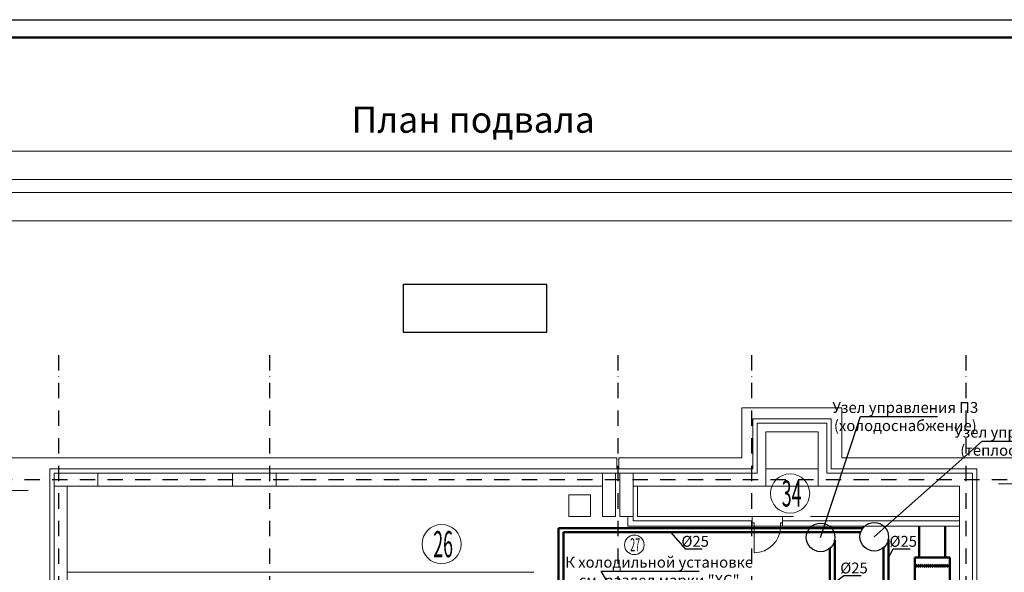
# Model space of a CAD drawing. Units: millimetres. Extents: x 3409 to 166747, y 496092 to 1065348.
# Drawn here: x 42721 to 65346, y 541432 to 554132 of the extents above; entities that cross this region are included whole.
import ezdxf
from ezdxf import colors
from ezdxf.entities.mleader import LeaderData, LeaderLine
from ezdxf.math import Vec2, Vec3

# ---------------------------------------------------------------- set-up
doc = ezdxf.new("R2010")
doc.units = ezdxf.units.MM
doc.linetypes.add('Achse', pattern=[1500, 0, -500, 1000, 0])
doc.linetypes.add('Dot & Dashed', pattern=[634.888879, 352.777767, -141, 0, -141.111112])
for name, color, linetype, lineweight in [('0_Ном._пера__1', 7, 'Continuous', 35), ('0_Ном._пера__100', 7, 'Continuous', 25), ('Lines_Ном._пера__100', 7, 'Continuous', 25), ('new_Ном._пера__1', 7, 'Continuous', 35), ('ВЕНТИЛЯЦИЯ', 1, 'Continuous', 50), ('Колонна_Ном._пера__1', 7, 'Continuous', 35), ('Лестницы_Ном._пера__100', 7, 'Continuous', 25), ('Линии_Ном._пера__100', 7, 'Continuous', 25), ('Оси_Ном._пера__10', 1, 'Continuous', 25), ('Оси_Ном._пера__100', 7, 'Continuous', 25), ('Перегородки_Ном._пера__1', 7, 'Continuous', 35), ('приямок_Ном._пера__100', 7, 'Continuous', 25), ('Стена внутр._Ном._пера__1', 7, 'Continuous', 35), ('Стена наружн._Ном._пера__1', 7, 'Continuous', 35)]:
    doc.layers.add(name, color=color, linetype=linetype, lineweight=lineweight)
doc.layers.add('Двери ArchiCAD_Ном._пера__11', color=7, linetype='Continuous', lineweight=13, true_color=0x330000)
doc.styles.add('СГЕНЕРИР_СТИЛЬ_1', font='txt', dxfattribs={"width": 0.5, "height": 250})

# ---------------------------------------------------------------- blocks, each defined once
blk = doc.blocks.new('_None')

msp = doc.modelspace()

# ---------------------------------------------------------------- linework, layer by layer
at = {"lineweight": 50}
msp.add_line((5399, 553725.7), (102356.1, 553725.7), dxfattribs=at)
for p, q in [((54834, 548048.5), (51534, 548048.5)), ((51534, 548048.5), (51534, 546948.5)), ((54834, 546948.5), (54834, 548048.5)), ((51534, 546948.5), (54834, 546948.5))]:
    msp.add_line(p, q)
at = {"color": 230, "lineweight": 50}
for p, q in [((55104.2, 542445.5), (62095.8, 542446.6)), ((55104.2, 540412.7), (55104.2, 542445.5)), ((55218.9, 542352.7), (62047.1, 542351.6)), ((55218.9, 540412.7), (55218.9, 542352.7)), ((62682.3, 540796.1), (62682.3, 542185.9)), ((62567.5, 540684.9), (62567.5, 541994.7))]:
    msp.add_line(p, q, dxfattribs=at)
at = {"color": 140, "lineweight": 50}
for p, q in [((61448.4, 540388.5), (61448.4, 542171)), ((61333.7, 540277.3), (61333.7, 541979.8))]:
    msp.add_line(p, q, dxfattribs=at)
at = {"color": 7, "lineweight": 30, "ltscale": 100}
for centre in [(61124.8, 542233.9), (62358.6, 542248.8)]:
    msp.add_circle(centre, 328.9, dxfattribs=at)
at = {"layer": '0_Ном._пера__100', "linetype": 'Continuous', "lineweight": 13}
msp.add_line((59465, 543412.7), (61065, 543412.7), dxfattribs=at)
at = {"layer": 'Lines_Ном._пера__100', "linetype": 'Continuous'}
msp.add_line((3408.6, 554132.4), (102855, 554132.4), dxfattribs=at)
at = {"layer": 'ВЕНТИЛЯЦИЯ', "color": 5}
for p, q in [((63389.9, 541774.8), (63389.9, 542492.7)), ((63983.3, 541774.8), (63983.3, 542492.7)), ((63290.5, 539614.2), (63290.5, 541774.8)), ((63290.5, 541774.8), (64090.5, 541774.8)), ((64090.5, 541774.8), (64090.5, 539614.2)), ((63290.5, 541581.8), (64090.5, 541581.8)), ((63343.3, 541547.7), (63304.8, 541612)), ((63390.6, 541547.7), (63352.1, 541612)), ((63437.9, 541547.7), (63399.4, 541612)), ((63485.1, 541547.7), (63446.7, 541612)), ((63532.4, 541547.7), (63493.9, 541612)), ((63579.7, 541547.7), (63541.2, 541612)), ((63627, 541547.7), (63588.5, 541612)), ((63674.3, 541547.7), (63635.8, 541612)), ((63721.6, 541547.7), (63683.1, 541612)), ((63768.9, 541547.7), (63730.4, 541612)), ((63816.2, 541547.7), (63777.7, 541612)), ((63863.5, 541547.7), (63825, 541612)), ((63910.7, 541547.7), (63872.3, 541612)), ((63958, 541547.7), (63919.5, 541612)), ((64005.3, 541547.7), (63966.8, 541612)), ((64052.6, 541547.7), (64014.1, 541612))]:
    msp.add_line(p, q, dxfattribs=at)
at = {"layer": 'Двери ArchiCAD_Ном._пера__11', "linetype": 'Continuous'}
for p, q in [((59594.7, 542568.9), (59550.3, 542568.9)), ((59594.7, 542492.7), (59594.7, 542568.9)), ((60205.8, 542492.7), (60205.8, 542568.9)), ((60205.8, 542568.9), (60250.3, 542568.9)), ((59550.3, 542492.7), (59594.7, 542492.7)), ((59594.7, 542492.7), (59594.7, 541881.6)), ((60250.3, 542492.7), (60205.8, 542492.7))]:
    msp.add_line(p, q, dxfattribs=at)
msp.add_ellipse((59594.7, 542492.7), major_axis=(-313.6, 524.5), ratio=1, start_param=2.6027268, end_param=4.1735231, dxfattribs=at)
at = {"layer": 'Колонна_Ном._пера__1', "linetype": 'Continuous', "lineweight": 13}
for p, q in [((43514.9, 543712.7), (43514.9, 543412.7)), ((44514.9, 543712.7), (43514.9, 543712.7)), ((44514.9, 543412.7), (44514.9, 543712.7)), ((47614.9, 543712.7), (47614.9, 543412.7)), ((48614.9, 543712.7), (47614.9, 543712.7)), ((48614.9, 543412.7), (48614.9, 543712.7)), ((56414.9, 543712.7), (56114.9, 543712.7)), ((56114.9, 543712.7), (56114.9, 542712.7)), ((56414.9, 542712.7), (56414.9, 543712.7)), ((56814.9, 543712.7), (56514.9, 543712.7)), ((56514.9, 543712.7), (56514.9, 542712.7)), ((56814.9, 542712.7), (56814.9, 543712.7)), ((43514.9, 543412.7), (44514.9, 543412.7)), ((47614.9, 543412.7), (48614.9, 543412.7)), ((56114.9, 542712.7), (56414.9, 542712.7)), ((56514.9, 542712.7), (56814.9, 542712.7))]:
    msp.add_line(p, q, dxfattribs=at)
for centre, radius in [((60424.1, 543243.7), 450), ((52415.6, 542079.8), 450), ((56844.9, 542063.3), 225)]:
    msp.add_circle(centre, radius, dxfattribs=at)
at = {"layer": 'Лестницы_Ном._пера__100', "linetype": 'Continuous', "lineweight": 13}
msp.add_line((57864.9, 543712.7), (59064.9, 543712.7), dxfattribs=at)
at = {"layer": 'Линии_Ном._пера__100', "linetype": 'Achse', "lineweight": 13}
for p, q in [((64714.9, 543462.7), (69464.5, 543462.7)), ((43415.4, 543312.7), (40364.9, 543312.7))]:
    msp.add_line(p, q, dxfattribs=at)
at = {"layer": 'Оси_Ном._пера__10', "linetype": 'Dot & Dashed'}
for p, q in [((43614.9, 546422.5), (43614.9, 511666.8)), ((48464.9, 546422.5), (48464.9, 531562.7)), ((56464.9, 546422.5), (56464.9, 511666.8)), ((59539.9, 546422.5), (59539.9, 511666.8)), ((64464.9, 546422.5), (64464.9, 511666.8)), ((6001.8, 543562.7), (99016.9, 543562.7))]:
    msp.add_line(p, q, dxfattribs=at)
at = {"layer": 'Оси_Ном._пера__100', "linetype": 'Continuous', "lineweight": 13}
for p, q in [((93315.4, 551112.3), (21415, 551112.3)), ((93315.4, 549512.2), (21415, 549512.2)), ((59315.3, 544062.4), (59315.3, 545212.5)), ((59315.3, 545212.5), (61614.6, 545212.5)), ((61614.6, 544062.4), (61614.6, 545212.5)), ((39965.2, 544062.4), (56439.7, 544062.4)), ((56439.7, 543812.7), (56439.7, 544062.4)), ((56489.8, 543812.7), (56489.8, 544062.4)), ((56489.8, 544062.4), (59315.3, 544062.4)), ((61614.6, 544062.4), (71965.2, 544062.4)), ((59865, 543812.7), (61065.1, 543812.7)), ((59550.3, 542712.7), (60250.3, 542712.7)), ((59531.3, 542492.7), (60250.3, 542492.7))]:
    msp.add_line(p, q, dxfattribs=at)
at = {"layer": 'Перегородки_Ном._пера__1', "linetype": 'Continuous', "lineweight": 13}
for p, q in [((56694.9, 542712.7), (56694.9, 542492.7)), ((56814.9, 542612.7), (56814.9, 542712.7)), ((59550.3, 542612.7), (56814.9, 542612.7)), ((59550.3, 542612.7), (59550.3, 542492.7)), ((60250.3, 542612.7), (60250.3, 542492.7)), ((64314.9, 542612.7), (60250.3, 542612.7)), ((64314.9, 542492.7), (64314.9, 542612.7)), ((56694.9, 542492.7), (59550.3, 542492.7)), ((60250.3, 542492.7), (64314.9, 542492.7))]:
    msp.add_line(p, q, dxfattribs=at)
at = {"layer": 'приямок_Ном._пера__100', "linetype": 'Continuous', "lineweight": 13}
for p, q in [((55339.7, 543212.3), (55839.7, 543212.3)), ((55339.7, 542712.3), (55339.7, 543212.3)), ((55839.7, 543212.3), (55839.7, 542712.3)), ((55839.7, 542712.3), (55339.7, 542712.3))]:
    msp.add_line(p, q, dxfattribs=at)
at = {"layer": 'Стена внутр._Ном._пера__1', "linetype": 'Continuous', "lineweight": 13}
msp.add_line((54534.4, 541432.7), (43815.4, 541432.7), dxfattribs=at)
at = {"layer": 'Стена наружн._Ном._пера__1', "linetype": 'Continuous', "lineweight": 13}
for p, q in [((93315.4, 550462.3), (21415, 550462.3)), ((21415, 550162.3), (93315.4, 550162.3)), ((61365, 544962.9), (59565, 544962.9)), ((59565, 544962.9), (59565, 543812.7)), ((59665, 544862.9), (59665, 543712.7)), ((61265, 544862.9), (59665, 544862.9)), ((59665, 544862.9), (61265, 544862.9)), ((59665, 543712.7), (59665, 544862.9)), ((61265, 543712.7), (61265, 544862.9)), ((61265, 544862.9), (61265, 543712.7)), ((61365, 543812.7), (61365, 544962.9)), ((59865, 543412.7), (59865, 544662.9)), ((59865, 544662.9), (61065, 544662.9)), ((61065, 544662.9), (61065, 543412.7)), ((59565, 543812.7), (43415.4, 543812.7)), ((43415.4, 543812.7), (43415.4, 540812.7)), ((56139.9, 543712.7), (43614.9, 543712.7)), ((44514.9, 543712.7), (47614.9, 543712.7)), ((48614.9, 543712.7), (56114.9, 543712.7)), ((56414.9, 543712.7), (56514.9, 543712.7)), ((59665, 543712.7), (56639.9, 543712.7)), ((56814.9, 543712.7), (59665, 543712.7)), ((64614.9, 543712.7), (61265, 543712.7)), ((61265, 543712.7), (64614.9, 543712.7)), ((64714.9, 543812.7), (61365, 543812.7)), ((64614.9, 540712.7), (64614.9, 543712.7)), ((64614.9, 543712.7), (64614.9, 540712.7)), ((64714.9, 540812.7), (64714.9, 543812.7)), ((43515.4, 541412.7), (43515.4, 543412.7)), ((43515.4, 543412.7), (43515.4, 540712.7)), ((43815.4, 543412.7), (56114.9, 543412.7)), ((43815.4, 540412.7), (43815.4, 543412.7)), ((56914.9, 543412.7), (56814.9, 543412.7)), ((56814.9, 543412.7), (59865, 543412.7)), ((56914.9, 542712.7), (56914.9, 543412.7)), ((61065, 543412.7), (64314.9, 543412.7)), ((64314.9, 543412.7), (64314.9, 540712.7)), ((56814.9, 542712.7), (56814.9, 542612.7)), ((56814.9, 542612.7), (59550.3, 542612.7)), ((59550.3, 542712.7), (56914.9, 542712.7)), ((59550.3, 542612.7), (59550.3, 542712.7)), ((60250.3, 542712.7), (60250.3, 542612.7)), ((60505.2, 542712.7), (60250.3, 542712.7)), ((60250.3, 542612.7), (64314.9, 542612.7)), ((64314.9, 542712.7), (60896.1, 542712.7)), ((64314.9, 542612.7), (64314.9, 542712.7))]:
    msp.add_line(p, q, dxfattribs=at)

# ---------------------------------------------------------------- texts
at = {"layer": '0_Ном._пера__1', "style": 'СГЕНЕРИР_СТИЛЬ_1'}
msp.add_text('%%UПлан подвала', height=600, dxfattribs=at).set_placement((50343.9, 551533.9))
at = {"layer": 'new_Ном._пера__1', "style": 'СГЕНЕРИР_СТИЛЬ_1', "width": 0.5}
for s, height, p in [('34', 600, (60232.1, 542943.2)), ('26', 600, (52223.6, 541779.3)), ('27', 300, (56748.9, 541915.6))]:
    msp.add_text(s, height=height, dxfattribs=at).set_placement(p)

# ---------------------------------------------------------------- leaders
at = {"layer": 'ВЕНТИЛЯЦИЯ', "color": 0, "lineweight": 25}
ml = msp.add_multileader_mtext('Standard', dxfattribs=at)
ml.set_content('Узел управления П3\\P(холодоснабжение)', style='СГЕНЕРИР_СТИЛЬ_1')
ml.set_leader_properties(color=256, linetype='ByLayer', lineweight=25)
ml.set_arrow_properties(name='NONE')
ml.build(insert=Vec2(0, 0))
ml.multileader.update_dxf_attribs({"has_dogleg": 0, "text_left_attachment_type": 6, "text_right_attachment_type": 6, "dogleg_length": 0, "arrow_head_size": 0.18})
ctx = ml.context
ctx.base_point, ctx.char_height, ctx.arrow_head_size, ctx.landing_gap_size, ctx.plane_origin = Vec3(62043.2, 545012.5), 250, 0.18, 75, Vec3(-16359.2, 586905.9)
ctx.left_attachment, ctx.right_attachment, ctx.text_align_type = 6, 6, 1
notes = []
notes.append((ctx, [(0, (1, 1, 0), (62043.2, 545012.5), (1, 0), 0, [(0, [(61124.8, 542233.9)], 0, [])])]))
ctx.mtext.insert, ctx.mtext.alignment, ctx.mtext.flow_direction = Vec3(63070.6, 545345.8), 2, 5
ml = msp.add_multileader_mtext('Standard', dxfattribs=at)
ml.set_content('Узел управления П3\\P(теплоснабжение)', style='СГЕНЕРИР_СТИЛЬ_1')
ml.set_leader_properties(color=256, linetype='ByLayer', lineweight=25)
ml.set_arrow_properties(name='NONE')
ml.build(insert=Vec2(0, 0))
ml.multileader.update_dxf_attribs({"has_dogleg": 0, "text_left_attachment_type": 6, "text_right_attachment_type": 6, "dogleg_length": 0, "arrow_head_size": 0.18})
ctx = ml.context
ctx.base_point, ctx.char_height, ctx.arrow_head_size, ctx.landing_gap_size, ctx.plane_origin = Vec3(64840.4, 544444.7), 250, 0.18, 75, Vec3(-15125.3, 586920.8)
ctx.left_attachment, ctx.right_attachment, ctx.text_align_type = 6, 6, 1
notes.append((ctx, [(0, (1, 1, 0), (64840.4, 544444.7), (1, 0), 0, [(0, [(62358.6, 542248.8)], 0, [])])]))
ctx.mtext.insert, ctx.mtext.alignment, ctx.mtext.flow_direction = Vec3(65867.8, 544778), 2, 5
ml = msp.add_multileader_mtext('Standard', dxfattribs=at)
ml.set_content('%%C25', style='СГЕНЕРИР_СТИЛЬ_1')
ml.set_leader_properties(color=256, linetype='ByLayer', lineweight=25)
ml.set_arrow_properties(name='NONE')
ml.build(insert=Vec2(0, 0))
ml.multileader.update_dxf_attribs({"has_dogleg": 0, "text_left_attachment_type": 6, "text_right_attachment_type": 6, "dogleg_length": 0, "arrow_head_size": 0.18})
ctx = ml.context
ctx.base_point, ctx.char_height, ctx.arrow_head_size, ctx.landing_gap_size, ctx.plane_origin = Vec3(58009.5, 541969.3), 250, 0.18, 75, Vec3(133297.1, 595036.4)
ctx.left_attachment, ctx.right_attachment, ctx.text_align_type = 6, 6, 1
notes.append((ctx, [(0, (1, 1, 0), (58009.5, 541969.3), (1, 0), 0, [(0, [(57677.7, 542352.3)], 0, [])])]))
ctx.mtext.insert, ctx.mtext.alignment, ctx.mtext.flow_direction = Vec3(58242.2, 542269.3), 2, 5
ml = msp.add_multileader_mtext('Standard', dxfattribs=at)
ml.set_content('%%C25', style='СГЕНЕРИР_СТИЛЬ_1')
ml.set_leader_properties(color=256, linetype='ByLayer', lineweight=25)
ml.set_arrow_properties(name='NONE')
ml.build(insert=Vec2(0, 0))
ml.multileader.update_dxf_attribs({"has_dogleg": 0, "text_left_attachment_type": 6, "text_right_attachment_type": 6, "dogleg_length": 0, "arrow_head_size": 0.18})
ctx = ml.context
ctx.base_point, ctx.char_height, ctx.arrow_head_size, ctx.landing_gap_size, ctx.plane_origin = Vec3(62790.9, 541969.3), 250, 0.18, 75, Vec3(138078.4, 595036.4)
ctx.left_attachment, ctx.right_attachment, ctx.text_align_type = 6, 6, 1
notes.append((ctx, [(0, (1, 1, 0), (62790.9, 541969.3), (1, 0), 0, [(0, [(62665.9, 541743.4)], 0, [])])]))
ctx.mtext.insert, ctx.mtext.alignment, ctx.mtext.flow_direction = Vec3(63023.6, 542269.3), 2, 5
ml = msp.add_multileader_mtext('Standard', dxfattribs=at)
ml.set_content('К холодильной установке\\Pсм. раздел марки "ХС"', style='СГЕНЕРИР_СТИЛЬ_1')
ml.set_leader_properties(color=256, linetype='ByLayer', lineweight=25)
ml.set_arrow_properties(name='NONE')
ml.build(insert=Vec2(0, 0))
ml.multileader.update_dxf_attribs({"has_dogleg": 0, "text_left_attachment_type": 6, "text_right_attachment_type": 6, "dogleg_length": 0, "arrow_head_size": 0.18})
ctx = ml.context
ctx.base_point, ctx.char_height, ctx.arrow_head_size, ctx.landing_gap_size, ctx.plane_origin = Vec3(56081, 541456.1), 250, 0.18, 75, Vec3(-17250.7, 586089.8)
ctx.left_attachment, ctx.right_attachment, ctx.text_align_type = 6, 6, 1
notes.append((ctx, [(0, (1, 1, 0), (56081, 541456.1), (1, 0), 0, [(0, [(56922.2, 540066.5)], 0, [])])]))
ctx.mtext.insert, ctx.mtext.alignment, ctx.mtext.flow_direction = Vec3(57415, 541789.4), 2, 5
ml = msp.add_multileader_mtext('Standard', dxfattribs=at)
ml.set_content('%%C25', style='СГЕНЕРИР_СТИЛЬ_1')
ml.set_leader_properties(color=256, linetype='ByLayer', lineweight=25)
ml.set_arrow_properties(name='NONE')
ml.build(insert=Vec2(0, 0))
ml.multileader.update_dxf_attribs({"has_dogleg": 0, "text_left_attachment_type": 6, "text_right_attachment_type": 6, "dogleg_length": 0, "arrow_head_size": 0.18})
ctx = ml.context
ctx.base_point, ctx.char_height, ctx.arrow_head_size, ctx.landing_gap_size, ctx.plane_origin = Vec3(61659.1, 541356.3), 250, 0.18, 75, Vec3(136946.7, 594423.4)
ctx.left_attachment, ctx.right_attachment, ctx.text_align_type = 6, 6, 1
notes.append((ctx, [(0, (1, 1, 0), (61659.1, 541356.3), (1, 0), 0, [(0, [(61428, 541184.4)], 0, [])])]))
ctx.mtext.insert, ctx.mtext.alignment, ctx.mtext.flow_direction = Vec3(61891.8, 541656.3), 2, 5
for ctx, leaders in notes:
    for number, flags, end, landing, length, lines in leaders:
        leader = LeaderData()
        leader.index, (leader.has_last_leader_line, leader.has_dogleg_vector, leader.attachment_direction) = number, flags
        leader.last_leader_point, leader.dogleg_vector, leader.dogleg_length = Vec3(end), Vec3(landing), length
        for number, points, colour, breaks in lines:
            line = LeaderLine()
            line.index, line.vertices, line.color, line.breaks = number, Vec3.list(points), colors.encode_raw_color(colour), breaks
            leader.lines.append(line)
        ctx.leaders.append(leader)

doc.saveas('drawing.dxf')
